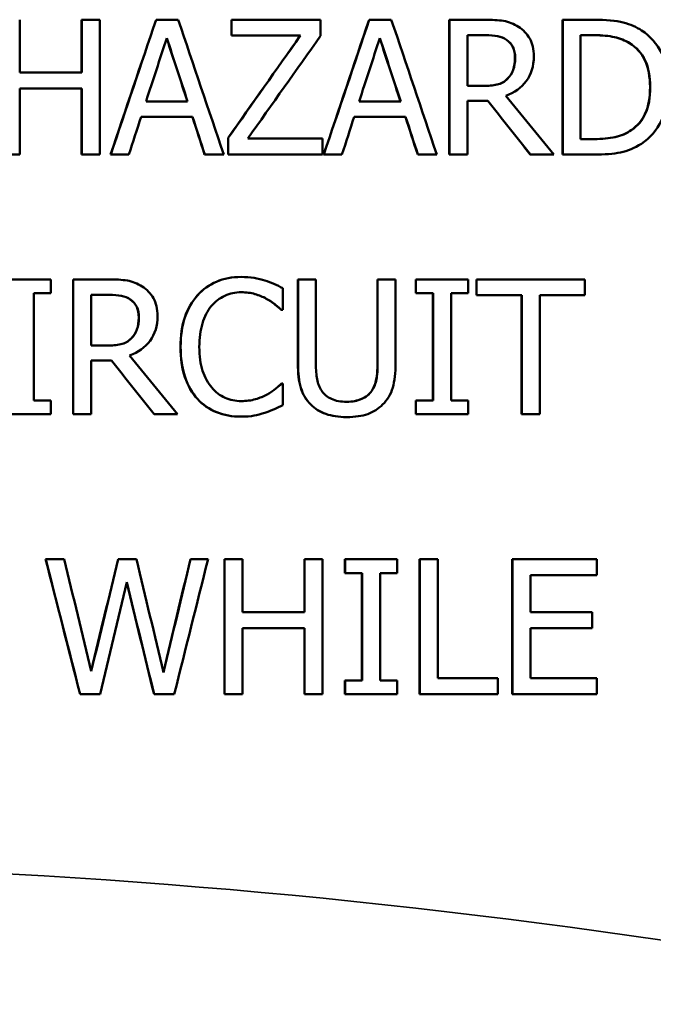
# Model space of a CAD drawing. Units: inches. Extents: x 0.1 to 21.9, y 0.1 to 16.9.
# Drawn here: x 9.9 to 10.2, y 11.8 to 12.2 of the extents above; entities that cross this region are included whole.
import ezdxf

# ---------------------------------------------------------------- set-up
doc = ezdxf.new("R2010")
doc.units = ezdxf.units.IN
doc.header["$MEASUREMENT"] = 0
doc.layers.add('Visible (ANSI)', color=7, linetype='Continuous', lineweight=50)
doc.layers.add('Visible Narrow (ANSI)', color=7, linetype='Continuous', lineweight=35)

msp = doc.modelspace()

# ---------------------------------------------------------------- linework, layer by layer
at = {"layer": 'Visible (ANSI)'}
for p, q in [((9.93735, 12.21367), (9.93735, 12.19406)), ((9.96032, 12.21367), (9.96036, 12.21367)), ((9.96032, 12.19406), (9.96032, 12.21367)), ((9.96701, 12.21367), (9.96036, 12.21367)), ((9.96036, 12.19406), (9.96036, 12.21367)), ((9.96701, 12.21367), (9.96701, 12.16367)), ((9.98789, 12.21367), (9.98793, 12.21367)), ((9.99612, 12.21367), (9.98793, 12.21367)), ((10.01582, 12.21367), (10.01587, 12.21367)), ((10.01582, 12.20775), (10.01582, 12.21367)), ((10.04888, 12.21367), (10.01587, 12.21367)), ((10.01587, 12.20775), (10.01587, 12.21367)), ((10.04888, 12.21367), (10.04888, 12.20767)), ((10.06686, 12.21367), (10.06692, 12.21367)), ((10.0751, 12.21367), (10.06692, 12.21367)), ((10.09659, 12.21367), (10.09666, 12.21367)), ((10.09659, 12.16367), (10.09659, 12.21367)), ((10.10954, 12.21367), (10.09666, 12.21367)), ((10.09666, 12.16367), (10.09666, 12.21367)), ((10.13854, 12.21367), (10.13862, 12.21367)), ((10.13854, 12.16367), (10.13854, 12.21367)), ((10.15, 12.21367), (10.13862, 12.21367)), ((10.13862, 12.16367), (10.13862, 12.21367)), ((10.01582, 12.20775), (10.01587, 12.20775)), ((10.01587, 12.20775), (10.04138, 12.20775)), ((10.1099, 12.20792), (10.1033, 12.20792)), ((10.1033, 12.18912), (10.1033, 12.20792)), ((10.11776, 12.20621), (10.11783, 12.20621)), ((10.15032, 12.20792), (10.14526, 12.20792)), ((10.14526, 12.16942), (10.14526, 12.20792)), ((10.16343, 12.20492), (10.16351, 12.20492)), ((9.96036, 12.19406), (9.93735, 12.19406)), ((10.11809, 12.19171), (10.11816, 12.19171)), ((9.93735, 12.18814), (9.93735, 12.16367)), ((9.93735, 12.18814), (9.96036, 12.18814)), ((9.96032, 12.16367), (9.96032, 12.18814)), ((9.96036, 12.16367), (9.96036, 12.18814)), ((10.1033, 12.18912), (10.10913, 12.18912)), ((9.98417, 12.18332), (9.9996, 12.18332)), ((10.06315, 12.18332), (10.07858, 12.18332)), ((10.1033, 12.18356), (10.1033, 12.16367)), ((10.1033, 12.18356), (10.11091, 12.18356)), ((9.98234, 12.17765), (10.00142, 12.17765)), ((10.06133, 12.17765), (10.0804, 12.17765)), ((10.16403, 12.17275), (10.16412, 12.17275)), ((10.0146, 12.16987), (10.01465, 12.16987)), ((10.0146, 12.16367), (10.0146, 12.16987)), ((10.01465, 12.16367), (10.01465, 12.16987)), ((10.04956, 12.16959), (10.02186, 12.16959)), ((10.04956, 12.16959), (10.04956, 12.16367)), ((10.14526, 12.16942), (10.15032, 12.16942)), ((9.9307, 12.16367), (9.93735, 12.16367)), ((9.96032, 12.16367), (9.96036, 12.16367)), ((9.96036, 12.16367), (9.96701, 12.16367)), ((9.97104, 12.16367), (9.97108, 12.16367)), ((9.97108, 12.16367), (9.97781, 12.16367)), ((10.00591, 12.16367), (10.00596, 12.16367)), ((10.00596, 12.16367), (10.01297, 12.16367)), ((10.0146, 12.16367), (10.01465, 12.16367)), ((10.01465, 12.16367), (10.04956, 12.16367)), ((10.05002, 12.16367), (10.05007, 12.16367)), ((10.05007, 12.16367), (10.0568, 12.16367)), ((10.08487, 12.16367), (10.08494, 12.16367)), ((10.08494, 12.16367), (10.09194, 12.16367)), ((10.09659, 12.16367), (10.09666, 12.16367)), ((10.09666, 12.16367), (10.1033, 12.16367)), ((10.12662, 12.16367), (10.1267, 12.16367)), ((10.1267, 12.16367), (10.13532, 12.16367)), ((10.13854, 12.16367), (10.13862, 12.16367)), ((10.13862, 12.16367), (10.15012, 12.16367)), ((10.01943, 12.11831), (10.01948, 12.11831)), ((9.94894, 12.11742), (9.92958, 12.11742)), ((9.94894, 12.11742), (9.94894, 12.11231)), ((9.95714, 12.11742), (9.95717, 12.11742)), ((9.95714, 12.06742), (9.95714, 12.11742)), ((9.97006, 12.11742), (9.95717, 12.11742)), ((9.95717, 12.06742), (9.95717, 12.11742)), ((10.03491, 12.1141), (10.03491, 12.10607)), ((10.04045, 12.11742), (10.04051, 12.11742)), ((10.04045, 12.08622), (10.04045, 12.11742)), ((10.04715, 12.11742), (10.04051, 12.11742)), ((10.04051, 12.08622), (10.04051, 12.11742)), ((10.04715, 12.11742), (10.04715, 12.08622)), ((10.06996, 12.11742), (10.07003, 12.11742)), ((10.06996, 12.08606), (10.06996, 12.11742)), ((10.07667, 12.11742), (10.07003, 12.11742)), ((10.07003, 12.08606), (10.07003, 12.11742)), ((10.07667, 12.11742), (10.07667, 12.08622)), ((10.08418, 12.11742), (10.08424, 12.11742)), ((10.08418, 12.11231), (10.08418, 12.11742)), ((10.1036, 12.11742), (10.08424, 12.11742)), ((10.08424, 12.11231), (10.08424, 12.11742)), ((10.1036, 12.11742), (10.1036, 12.11231)), ((10.10665, 12.11742), (10.10672, 12.11742)), ((10.10665, 12.1115), (10.10665, 12.11742)), ((10.14687, 12.11742), (10.10672, 12.11742)), ((10.10672, 12.1115), (10.10672, 12.11742)), ((10.14687, 12.11742), (10.14687, 12.1115)), ((9.94258, 12.11231), (9.94258, 12.07252)), ((9.94258, 12.11231), (9.94894, 12.11231)), ((9.97042, 12.11167), (9.96382, 12.11167)), ((9.96382, 12.09287), (9.96382, 12.11167)), ((10.08418, 12.11231), (10.08424, 12.11231)), ((10.08424, 12.11231), (10.0906, 12.11231)), ((10.09053, 12.07252), (10.09053, 12.11231)), ((10.0906, 12.07252), (10.0906, 12.11231)), ((10.09724, 12.11231), (10.09724, 12.07252)), ((10.09724, 12.11231), (10.1036, 12.11231)), ((10.10665, 12.1115), (10.10672, 12.1115)), ((10.10672, 12.1115), (10.12348, 12.1115)), ((10.1234, 12.06742), (10.1234, 12.1115)), ((10.12348, 12.06742), (10.12348, 12.1115)), ((10.13011, 12.1115), (10.13011, 12.06742)), ((10.13011, 12.1115), (10.14687, 12.1115)), ((9.97832, 12.10996), (9.97836, 12.10996)), ((10.03433, 12.10607), (10.03439, 12.10607)), ((10.03439, 12.10607), (10.03491, 12.10607)), ((9.96382, 12.09287), (9.96965, 12.09287)), ((9.97864, 12.09546), (9.97869, 12.09546)), ((9.96382, 12.08731), (9.96382, 12.06742)), ((9.96382, 12.08731), (9.97143, 12.08731)), ((10.03437, 12.07876), (10.03443, 12.07876)), ((10.03491, 12.07876), (10.03443, 12.07876)), ((10.03491, 12.07876), (10.03491, 12.07082)), ((10.02907, 12.07475), (10.02912, 12.07475)), ((9.94894, 12.07252), (9.94258, 12.07252)), ((9.94894, 12.07252), (9.94894, 12.06742)), ((10.08418, 12.07252), (10.08424, 12.07252)), ((10.08418, 12.06742), (10.08418, 12.07252)), ((10.0906, 12.07252), (10.08424, 12.07252)), ((10.08424, 12.06742), (10.08424, 12.07252)), ((10.1036, 12.07252), (10.09724, 12.07252)), ((10.1036, 12.07252), (10.1036, 12.06742)), ((9.92958, 12.06742), (9.94894, 12.06742)), ((9.95714, 12.06742), (9.95717, 12.06742)), ((9.95717, 12.06742), (9.96382, 12.06742)), ((9.98719, 12.06742), (9.98723, 12.06742)), ((9.98723, 12.06742), (9.99586, 12.06742)), ((10.01931, 12.06653), (10.01936, 12.06653)), ((10.08418, 12.06742), (10.08424, 12.06742)), ((10.08424, 12.06742), (10.1036, 12.06742)), ((10.1234, 12.06742), (10.12348, 12.06742)), ((10.12348, 12.06742), (10.13011, 12.06742)), ((10.05851, 12.06637), (10.05857, 12.06637)), ((9.94696, 12.01367), (9.94699, 12.01367)), ((9.95384, 12.01367), (9.94699, 12.01367)), ((9.97381, 12.01367), (9.97385, 12.01367)), ((9.98062, 12.01367), (9.97385, 12.01367)), ((10.00062, 12.01367), (10.00067, 12.01367)), ((10.00719, 12.01367), (10.00067, 12.01367)), ((10.01326, 12.01367), (10.01331, 12.01367)), ((10.01326, 11.96367), (10.01326, 12.01367)), ((10.01995, 12.01367), (10.01331, 12.01367)), ((10.01331, 11.96367), (10.01331, 12.01367)), ((10.01995, 12.01367), (10.01995, 11.99406)), ((10.0429, 12.01367), (10.04295, 12.01367)), ((10.0429, 11.99406), (10.0429, 12.01367)), ((10.0496, 12.01367), (10.04295, 12.01367)), ((10.04295, 11.99406), (10.04295, 12.01367)), ((10.0496, 12.01367), (10.0496, 11.96367)), ((10.05788, 12.01367), (10.05794, 12.01367)), ((10.05788, 12.00856), (10.05788, 12.01367)), ((10.07729, 12.01367), (10.05794, 12.01367)), ((10.05794, 12.00856), (10.05794, 12.01367)), ((10.07729, 12.01367), (10.07729, 12.00856)), ((10.0856, 12.01367), (10.08567, 12.01367)), ((10.0856, 11.96367), (10.0856, 12.01367)), ((10.09231, 12.01367), (10.08567, 12.01367)), ((10.08567, 11.96367), (10.08567, 12.01367)), ((10.09231, 12.01367), (10.09231, 11.96959)), ((10.11992, 12.01367), (10.12, 12.01367)), ((10.11992, 11.96367), (10.11992, 12.01367)), ((10.15124, 12.01367), (10.12, 12.01367)), ((10.12, 11.96367), (10.12, 12.01367)), ((10.15124, 12.01367), (10.15124, 12.00775)), ((10.05788, 12.00856), (10.05794, 12.00856)), ((10.05794, 12.00856), (10.06429, 12.00856)), ((10.06423, 11.96877), (10.06423, 12.00856)), ((10.06429, 11.96877), (10.06429, 12.00856)), ((10.07093, 12.00856), (10.07093, 11.96877)), ((10.07093, 12.00856), (10.07729, 12.00856)), ((10.12664, 12.00775), (10.12664, 11.99406)), ((10.12664, 12.00775), (10.15124, 12.00775)), ((10.04295, 11.99406), (10.01995, 11.99406)), ((10.14958, 11.99406), (10.12664, 11.99406)), ((10.14958, 11.99406), (10.14958, 11.98814)), ((10.01995, 11.98814), (10.01995, 11.96367)), ((10.01995, 11.98814), (10.04295, 11.98814)), ((10.0429, 11.96367), (10.0429, 11.98814)), ((10.04295, 11.96367), (10.04295, 11.98814)), ((10.12664, 11.98814), (10.12664, 11.96959)), ((10.12664, 11.98814), (10.14958, 11.98814)), ((10.05788, 11.96877), (10.05794, 11.96877)), ((10.05788, 11.96367), (10.05788, 11.96877)), ((10.06429, 11.96877), (10.05794, 11.96877)), ((10.05794, 11.96367), (10.05794, 11.96877)), ((10.07729, 11.96877), (10.07093, 11.96877)), ((10.07729, 11.96877), (10.07729, 11.96367)), ((10.11462, 11.96959), (10.09231, 11.96959)), ((10.11462, 11.96959), (10.11462, 11.96367)), ((10.15124, 11.96959), (10.12664, 11.96959)), ((10.15124, 11.96959), (10.15124, 11.96367)), ((9.95972, 11.96367), (9.95976, 11.96367)), ((9.95976, 11.96367), (9.96713, 11.96367)), ((9.98714, 11.96367), (9.98718, 11.96367)), ((9.98718, 11.96367), (9.99464, 11.96367)), ((10.01326, 11.96367), (10.01331, 11.96367)), ((10.01331, 11.96367), (10.01995, 11.96367)), ((10.0429, 11.96367), (10.04295, 11.96367)), ((10.04295, 11.96367), (10.0496, 11.96367)), ((10.05788, 11.96367), (10.05794, 11.96367)), ((10.05794, 11.96367), (10.07729, 11.96367)), ((10.0856, 11.96367), (10.08567, 11.96367)), ((10.08567, 11.96367), (10.11462, 11.96367)), ((10.11992, 11.96367), (10.12, 11.96367)), ((10.12, 11.96367), (10.15124, 11.96367))]:
    msp.add_line(p, q, dxfattribs=at)
for points in [[(9.97104, 12.16367), (9.97666, 12.18034), (9.98227, 12.197), (9.98789, 12.21367)], [(9.97108, 12.16367), (9.9767, 12.18034), (9.98232, 12.197), (9.98793, 12.21367)], [(9.99612, 12.21367), (10.00173, 12.197), (10.00735, 12.18034), (10.01297, 12.16367)], [(10.05002, 12.16367), (10.05563, 12.18034), (10.06124, 12.197), (10.06686, 12.21367)], [(10.05007, 12.16367), (10.05569, 12.18034), (10.0613, 12.197), (10.06692, 12.21367)], [(10.0751, 12.21367), (10.08071, 12.197), (10.08633, 12.18034), (10.09194, 12.16367)], [(9.98417, 12.18332), (9.98673, 12.19117), (9.9893, 12.19902), (9.99186, 12.20686)], [(9.99955, 12.18332), (9.99698, 12.19114), (9.99441, 12.19897), (9.99184, 12.20679)], [(9.99186, 12.20686), (9.99444, 12.19902), (9.99702, 12.19117), (9.9996, 12.18332)], [(10.0146, 12.16987), (10.02351, 12.1825), (10.03242, 12.19513), (10.04133, 12.20775)], [(10.01465, 12.16987), (10.02356, 12.1825), (10.03247, 12.19513), (10.04138, 12.20775)], [(10.04888, 12.20767), (10.03987, 12.19498), (10.03087, 12.18228), (10.02186, 12.16959)], [(10.06315, 12.18332), (10.06572, 12.19117), (10.06828, 12.19902), (10.07085, 12.20686)], [(10.07852, 12.18332), (10.07595, 12.19114), (10.07338, 12.19895), (10.07082, 12.20677)], [(10.07085, 12.20686), (10.07343, 12.19902), (10.076, 12.19117), (10.07858, 12.18332)], [(10.12662, 12.16367), (10.12136, 12.1703), (10.1161, 12.17693), (10.11084, 12.18356)], [(10.1267, 12.16367), (10.12144, 12.1703), (10.11618, 12.17693), (10.11091, 12.18356)], [(10.11755, 12.18543), (10.12347, 12.17818), (10.1294, 12.17092), (10.13532, 12.16367)], [(9.98234, 12.17765), (9.98083, 12.17299), (9.97932, 12.16833), (9.97781, 12.16367)], [(10.00591, 12.16367), (10.0044, 12.16833), (10.00289, 12.17299), (10.00138, 12.17765)], [(10.00596, 12.16367), (10.00445, 12.16833), (10.00294, 12.17299), (10.00142, 12.17765)], [(10.06133, 12.17765), (10.05982, 12.17299), (10.05831, 12.16833), (10.0568, 12.16367)], [(10.08487, 12.16367), (10.08336, 12.16833), (10.08185, 12.17299), (10.08034, 12.17765)], [(10.08494, 12.16367), (10.08343, 12.16833), (10.08191, 12.17299), (10.0804, 12.17765)], [(9.97808, 12.08918), (9.98401, 12.08193), (9.98993, 12.07467), (9.99586, 12.06742)], [(9.98719, 12.06742), (9.98192, 12.07405), (9.97666, 12.08068), (9.97139, 12.08731)], [(9.98723, 12.06742), (9.98197, 12.07405), (9.9767, 12.08068), (9.97143, 12.08731)], [(9.95972, 11.96367), (9.95546, 11.98034), (9.95121, 11.997), (9.94696, 12.01367)], [(9.95976, 11.96367), (9.9555, 11.98034), (9.95125, 11.997), (9.94699, 12.01367)], [(9.95384, 12.01367), (9.95719, 11.99985), (9.96054, 11.98604), (9.96389, 11.97222)], [(9.96387, 11.9723), (9.96718, 11.98609), (9.9705, 11.99988), (9.97381, 12.01367)], [(9.96389, 11.97222), (9.96721, 11.98604), (9.97053, 11.99985), (9.97385, 12.01367)], [(9.98062, 12.01367), (9.98397, 11.99969), (9.98732, 11.98571), (9.99067, 11.97173)], [(9.99064, 11.97183), (9.99397, 11.98577), (9.9973, 11.99972), (10.00062, 12.01367)], [(9.99067, 11.97173), (9.994, 11.98571), (9.99734, 11.99969), (10.00067, 12.01367)], [(10.00719, 12.01367), (10.00301, 11.997), (9.99882, 11.98034), (9.99464, 11.96367)], [(9.97701, 12.00516), (9.97372, 11.99133), (9.97042, 11.9775), (9.96713, 11.96367)], [(9.98714, 11.96367), (9.98376, 11.97747), (9.98037, 11.99127), (9.97699, 12.00507)], [(9.98718, 11.96367), (9.98379, 11.9775), (9.9804, 11.99133), (9.97701, 12.00516)]]:
    msp.add_open_spline(points, degree=3, dxfattribs=at)
for points, knots in [([(10.10954, 12.21367), (10.1124, 12.21367), (10.11479, 12.21351), (10.11672, 12.2132), (10.11865, 12.21289), (10.12049, 12.21217), (10.12225, 12.21104)], [0, 0, 0, 0, 1, 1, 1, 2, 2, 2, 2]), ([(10.15, 12.21367), (10.15469, 12.21367), (10.15837, 12.21332), (10.16104, 12.21262), (10.16371, 12.21191), (10.16599, 12.21094), (10.16788, 12.2097)], [0, 0, 0, 0, 1, 1, 1, 2, 2, 2, 2]), ([(10.12225, 12.21104), (10.124, 12.2099), (10.12538, 12.20845), (10.1264, 12.20668), (10.12741, 12.20491), (10.12791, 12.20272), (10.12791, 12.2001)], [0, 0, 0, 0, 1, 1, 1, 2, 2, 2, 2]), ([(10.16788, 12.2097), (10.17109, 12.20756), (10.17358, 12.20473), (10.17535, 12.20121), (10.17711, 12.19768), (10.178, 12.19349), (10.178, 12.18863)], [0, 0, 0, 0, 1, 1, 1, 2, 2, 2, 2]), ([(10.11776, 12.20621), (10.11682, 12.20684), (10.11572, 12.20727), (10.11446, 12.20753), (10.11322, 12.20778), (10.1117, 12.20791), (10.1099, 12.20792)], [0, 0, 0, 0, 1, 1, 1, 1.986978, 1.986978, 1.986978, 1.986978]), ([(10.1099, 12.20792), (10.11174, 12.20792), (10.11328, 12.20779), (10.11454, 12.20753), (10.11579, 12.20727), (10.11689, 12.20684), (10.11783, 12.20621)], [-2, -2, -2, -2, -1, -1, -1, 0, 0, 0, 0]), ([(10.12092, 12.19957), (10.12092, 12.20103), (10.12066, 12.20232), (10.12015, 12.20344), (10.11964, 12.20456), (10.11884, 12.20548), (10.11776, 12.20621)], [0, 0, 0, 0, 1, 1, 1, 2, 2, 2, 2]), ([(10.11783, 12.20621), (10.11891, 12.20548), (10.11971, 12.20456), (10.12022, 12.20344), (10.12074, 12.20232), (10.12099, 12.20103), (10.12099, 12.19957)], [-2, -2, -2, -2, -1, -1, -1, 0, 0, 0, 0]), ([(10.16343, 12.20492), (10.16165, 12.20597), (10.15975, 12.20673), (10.15774, 12.20721), (10.15575, 12.20768), (10.15328, 12.20791), (10.15032, 12.20792)], [0, 0, 0, 0, 1, 1, 1, 1.991033, 1.991033, 1.991033, 1.991033]), ([(10.15032, 12.20792), (10.15331, 12.20792), (10.15582, 12.20768), (10.15783, 12.20721), (10.15984, 12.20673), (10.16173, 12.20597), (10.16351, 12.20492)], [-2, -2, -2, -2, -1, -1, -1, 0, 0, 0, 0]), ([(10.17099, 12.18871), (10.17099, 12.19255), (10.17036, 12.19582), (10.16909, 12.19854), (10.16782, 12.20125), (10.16594, 12.20338), (10.16343, 12.20492)], [0, 0, 0, 0, 1, 1, 1, 2, 2, 2, 2]), ([(10.16351, 12.20492), (10.16602, 12.20338), (10.16791, 12.20125), (10.16918, 12.19854), (10.17044, 12.19582), (10.17108, 12.19255), (10.17108, 12.18871)], [-2, -2, -2, -2, -1, -1, -1, 0, 0, 0, 0]), ([(10.12791, 12.2001), (10.12791, 12.19645), (10.12698, 12.19339), (10.12512, 12.19092), (10.12326, 12.18845), (10.12074, 12.18662), (10.11755, 12.18543)], [0, 0, 0, 0, 1, 1, 1, 2, 2, 2, 2]), ([(10.11809, 12.19171), (10.11906, 12.19263), (10.11977, 12.19373), (10.12023, 12.19503), (10.12069, 12.19633), (10.12092, 12.19784), (10.12092, 12.19957)], [0, 0, 0, 0, 1, 1, 1, 2, 2, 2, 2]), ([(10.12099, 12.19957), (10.12099, 12.19784), (10.12076, 12.19633), (10.1203, 12.19503), (10.11985, 12.19373), (10.11913, 12.19263), (10.11816, 12.19171)], [-2, -2, -2, -2, -1, -1, -1, 0, 0, 0, 0]), ([(10.10913, 12.18912), (10.11102, 12.18912), (10.11271, 12.18929), (10.11422, 12.18962), (10.11574, 12.18996), (10.11703, 12.19065), (10.11809, 12.19171)], [0.012432, 0.012432, 0.012432, 0.012432, 1, 1, 1, 2, 2, 2, 2]), ([(10.11816, 12.19171), (10.11711, 12.19065), (10.11582, 12.18996), (10.11429, 12.18962), (10.11277, 12.18928), (10.11105, 12.18912), (10.10913, 12.18912)], [-2, -2, -2, -2, -1, -1, -1, 0, 0, 0, 0]), ([(10.16403, 12.17275), (10.16635, 12.17431), (10.16809, 12.17639), (10.16925, 12.17899), (10.17041, 12.18158), (10.17099, 12.18482), (10.17099, 12.18871)], [0, 0, 0, 0, 1, 1, 1, 2, 2, 2, 2]), ([(10.17108, 12.18871), (10.17108, 12.18482), (10.1705, 12.18158), (10.16934, 12.17899), (10.16818, 12.17639), (10.16644, 12.17431), (10.16412, 12.17275)], [-2, -2, -2, -2, -1, -1, -1, 0, 0, 0, 0]), ([(10.178, 12.18863), (10.178, 12.18406), (10.17707, 12.17994), (10.17523, 12.17627), (10.17338, 12.1726), (10.1709, 12.16973), (10.1678, 12.16768)], [0, 0, 0, 0, 1, 1, 1, 2, 2, 2, 2]), ([(10.15032, 12.16942), (10.15323, 12.16943), (10.15578, 12.16966), (10.15799, 12.17013), (10.16021, 12.1706), (10.16223, 12.17148), (10.16403, 12.17275)], [0.009128, 0.009128, 0.009128, 0.009128, 1, 1, 1, 2, 2, 2, 2]), ([(10.16412, 12.17275), (10.16231, 12.17148), (10.16029, 12.1706), (10.15807, 12.17013), (10.15584, 12.16966), (10.15326, 12.16942), (10.15032, 12.16942)], [-2, -2, -2, -2, -1, -1, -1, 0, 0, 0, 0]), ([(10.1678, 12.16768), (10.16526, 12.16609), (10.1627, 12.16502), (10.16009, 12.16448), (10.15749, 12.16394), (10.15416, 12.16367), (10.15012, 12.16367)], [0, 0, 0, 0, 1, 1, 1, 2, 2, 2, 2]), ([(10.00319, 12.11142), (10.00519, 12.11366), (10.00755, 12.11537), (10.01028, 12.11655), (10.013, 12.11772), (10.01605, 12.11831), (10.01943, 12.11831)], [0, 0, 0, 0, 1, 1, 1, 2, 2, 2, 2]), ([(10.00324, 12.11142), (10.00524, 12.11366), (10.0076, 12.11537), (10.01033, 12.11655), (10.01305, 12.11772), (10.01611, 12.11831), (10.01948, 12.11831)], [0, 0, 0, 0, 1, 1, 1, 2, 2, 2, 2]), ([(10.01948, 12.11831), (10.02116, 12.11831), (10.02273, 12.11819), (10.0242, 12.11795), (10.02567, 12.1177), (10.02703, 12.11739), (10.02827, 12.11701)], [0, 0, 0, 0, 1, 1, 1, 2, 2, 2, 2]), ([(9.97006, 12.11742), (9.97292, 12.11742), (9.97532, 12.11726), (9.97725, 12.11695), (9.97918, 12.11664), (9.98102, 12.11592), (9.98278, 12.11479)], [0, 0, 0, 0, 1, 1, 1, 2, 2, 2, 2]), ([(9.98278, 12.11479), (9.98453, 12.11365), (9.98592, 12.1122), (9.98693, 12.11043), (9.98794, 12.10866), (9.98845, 12.10647), (9.98845, 12.10385)], [0, 0, 0, 0, 1, 1, 1, 2, 2, 2, 2]), ([(10.02827, 12.11701), (10.02935, 12.11666), (10.03045, 12.11624), (10.03157, 12.11574), (10.03269, 12.11524), (10.03381, 12.11469), (10.03491, 12.1141)], [0, 0, 0, 0, 1, 1, 1, 2, 2, 2, 2]), ([(9.97832, 12.10996), (9.97737, 12.11059), (9.97627, 12.11102), (9.97502, 12.11128), (9.97377, 12.11154), (9.97224, 12.11166), (9.97042, 12.11167)], [0, 0, 0, 0, 1, 1, 1, 1.99258, 1.99258, 1.99258, 1.99258]), ([(9.97042, 12.11167), (9.97226, 12.11167), (9.9738, 12.11154), (9.97506, 12.11128), (9.97632, 12.11102), (9.97742, 12.11059), (9.97836, 12.10996)], [-2, -2, -2, -2, -1, -1, -1, 0, 0, 0, 0]), ([(9.99695, 12.09238), (9.99695, 12.09657), (9.99749, 12.10021), (9.99855, 12.10332), (9.99962, 12.10643), (10.00117, 12.10913), (10.00319, 12.11142)], [0, 0, 0, 0, 1, 1, 1, 2, 2, 2, 2]), ([(9.997, 12.09238), (9.997, 12.09657), (9.99753, 12.10021), (9.9986, 12.10332), (9.99967, 12.10643), (10.00121, 12.10913), (10.00324, 12.11142)], [0, 0, 0, 0, 1, 1, 1, 2, 2, 2, 2]), ([(10.01944, 12.11264), (10.01731, 12.11264), (10.01529, 12.1122), (10.01339, 12.11132), (10.01148, 12.11044), (10.00981, 12.10917), (10.00838, 12.10749)], [0, 0, 0, 0, 1, 1, 1, 2, 2, 2, 2]), ([(10.02876, 12.11025), (10.02749, 12.11095), (10.0261, 12.11152), (10.0246, 12.11197), (10.02311, 12.11242), (10.02138, 12.11264), (10.01944, 12.11264)], [0, 0, 0, 0, 1, 1, 1, 2, 2, 2, 2]), ([(10.0287, 12.11025), (10.02743, 12.11095), (10.02605, 12.11152), (10.02455, 12.11197), (10.02307, 12.11241), (10.02136, 12.11263), (10.01944, 12.11264)], [0, 0, 0, 0, 1, 1, 1, 1.991139, 1.991139, 1.991139, 1.991139]), ([(9.98148, 12.10332), (9.98148, 12.10478), (9.98122, 12.10607), (9.98071, 12.10719), (9.9802, 12.10831), (9.9794, 12.10923), (9.97832, 12.10996)], [0, 0, 0, 0, 1, 1, 1, 2, 2, 2, 2]), ([(9.97836, 12.10996), (9.97944, 12.10923), (9.98024, 12.10831), (9.98075, 12.10719), (9.98126, 12.10607), (9.98152, 12.10478), (9.98152, 12.10332)], [-2, -2, -2, -2, -1, -1, -1, 0, 0, 0, 0]), ([(10.00838, 12.10749), (10.00698, 12.10579), (10.00588, 12.10365), (10.0051, 12.10107), (10.00432, 12.09849), (10.00393, 12.09559), (10.00393, 12.09238)], [0, 0, 0, 0, 1, 1, 1, 2, 2, 2, 2]), ([(10.03433, 12.10607), (10.03374, 12.10661), (10.03298, 12.10726), (10.03206, 12.10802), (10.03115, 12.10878), (10.03003, 12.10952), (10.0287, 12.11025)], [0, 0, 0, 0, 1, 1, 1, 2, 2, 2, 2]), ([(10.03439, 12.10607), (10.03379, 12.10661), (10.03304, 12.10726), (10.03212, 12.10802), (10.0312, 12.10878), (10.03008, 12.10952), (10.02876, 12.11025)], [0, 0, 0, 0, 1, 1, 1, 2, 2, 2, 2]), ([(9.98845, 12.10385), (9.98845, 12.1002), (9.98752, 12.09714), (9.98565, 12.09467), (9.98379, 12.0922), (9.98126, 12.09037), (9.97808, 12.08918)], [0, 0, 0, 0, 1, 1, 1, 2, 2, 2, 2]), ([(9.97864, 12.09546), (9.97962, 12.09638), (9.98033, 12.09748), (9.98079, 12.09878), (9.98125, 12.10008), (9.98148, 12.10159), (9.98148, 12.10332)], [0, 0, 0, 0, 1, 1, 1, 2, 2, 2, 2]), ([(9.98152, 12.10332), (9.98152, 12.10159), (9.98129, 12.10008), (9.98083, 12.09878), (9.98037, 12.09748), (9.97966, 12.09638), (9.97869, 12.09546)], [-2, -2, -2, -2, -1, -1, -1, 0, 0, 0, 0]), ([(9.96965, 12.09287), (9.97155, 12.09287), (9.97326, 12.09304), (9.97478, 12.09337), (9.9763, 12.09371), (9.97759, 12.0944), (9.97864, 12.09546)], [0.007074, 0.007074, 0.007074, 0.007074, 1, 1, 1, 2, 2, 2, 2]), ([(9.97869, 12.09546), (9.97763, 12.0944), (9.97634, 12.09371), (9.97482, 12.09337), (9.97329, 12.09303), (9.97157, 12.09287), (9.96965, 12.09287)], [-2, -2, -2, -2, -1, -1, -1, 0, 0, 0, 0]), ([(10.00323, 12.07309), (10.00123, 12.07525), (9.99969, 12.07795), (9.99859, 12.0812), (9.9975, 12.08444), (9.99695, 12.08816), (9.99695, 12.09238)], [0, 0, 0, 0, 1, 1, 1, 2, 2, 2, 2]), ([(10.00328, 12.07309), (10.00128, 12.07525), (9.99973, 12.07795), (9.99864, 12.0812), (9.99755, 12.08444), (9.997, 12.08816), (9.997, 12.09238)], [0, 0, 0, 0, 1, 1, 1, 2, 2, 2, 2]), ([(10.00393, 12.09238), (10.00393, 12.08895), (10.00434, 12.086), (10.00516, 12.08353), (10.00599, 12.08105), (10.00711, 12.07897), (10.00854, 12.07727)], [0, 0, 0, 0, 1, 1, 1, 2, 2, 2, 2]), ([(10.04523, 12.07098), (10.04347, 12.07271), (10.04224, 12.07479), (10.04152, 12.07722), (10.04081, 12.07966), (10.04045, 12.08265), (10.04045, 12.08622)], [0, 0, 0, 0, 1, 1, 1, 2, 2, 2, 2]), ([(10.04528, 12.07098), (10.04353, 12.07271), (10.04229, 12.07479), (10.04158, 12.07722), (10.04086, 12.07966), (10.04051, 12.08265), (10.04051, 12.08622)], [0, 0, 0, 0, 1, 1, 1, 2, 2, 2, 2]), ([(10.04715, 12.08622), (10.04715, 12.0839), (10.0473, 12.08195), (10.04759, 12.08039), (10.04789, 12.07882), (10.04846, 12.0774), (10.04929, 12.07613)], [0, 0, 0, 0, 1, 1, 1, 2, 2, 2, 2]), ([(10.06782, 12.07613), (10.06865, 12.0774), (10.06922, 12.07881), (10.06952, 12.08037), (10.06982, 12.08192), (10.06996, 12.08382), (10.06996, 12.08606)], [0, 0, 0, 0, 1, 1, 1, 2, 2, 2, 2]), ([(10.06788, 12.07613), (10.06872, 12.0774), (10.06928, 12.07881), (10.06958, 12.08037), (10.06988, 12.08192), (10.07003, 12.08382), (10.07003, 12.08606)], [0, 0, 0, 0, 1, 1, 1, 2, 2, 2, 2]), ([(10.07667, 12.08622), (10.07667, 12.08274), (10.07632, 12.07975), (10.07561, 12.07727), (10.07491, 12.07478), (10.07367, 12.07269), (10.07189, 12.07098)], [0, 0, 0, 0, 1, 1, 1, 2, 2, 2, 2]), ([(10.02907, 12.07475), (10.03028, 12.07546), (10.03134, 12.07617), (10.03225, 12.0769), (10.03315, 12.07763), (10.03386, 12.07825), (10.03437, 12.07876)], [0, 0, 0, 0, 1, 1, 1, 2, 2, 2, 2]), ([(10.02912, 12.07475), (10.03034, 12.07546), (10.0314, 12.07617), (10.0323, 12.0769), (10.0332, 12.07763), (10.03391, 12.07825), (10.03443, 12.07876)], [0, 0, 0, 0, 1, 1, 1, 2, 2, 2, 2]), ([(10.00854, 12.07727), (10.00995, 12.07562), (10.01159, 12.07438), (10.01347, 12.07354), (10.01534, 12.0727), (10.01733, 12.07228), (10.01944, 12.07228)], [0, 0, 0, 0, 1, 1, 1, 2, 2, 2, 2]), ([(10.01944, 12.07228), (10.02136, 12.07228), (10.02313, 12.07252), (10.02477, 12.07299), (10.0264, 12.07346), (10.02785, 12.07405), (10.02912, 12.07475)], [0, 0, 0, 0, 1, 1, 1, 2, 2, 2, 2]), ([(10.01944, 12.07228), (10.02134, 12.07229), (10.0231, 12.07252), (10.02471, 12.07299), (10.02635, 12.07346), (10.0278, 12.07405), (10.02907, 12.07475)], [0.008982, 0.008982, 0.008982, 0.008982, 1, 1, 1, 2, 2, 2, 2]), ([(10.04929, 12.07613), (10.05018, 12.07478), (10.0514, 12.07376), (10.05294, 12.07307), (10.05448, 12.07238), (10.05635, 12.07204), (10.05857, 12.07204)], [0, 0, 0, 0, 1, 1, 1, 2, 2, 2, 2]), ([(10.05857, 12.07204), (10.06065, 12.07204), (10.06249, 12.07238), (10.06411, 12.07307), (10.06573, 12.07376), (10.06699, 12.07478), (10.06788, 12.07613)], [0, 0, 0, 0, 1, 1, 1, 2, 2, 2, 2]), ([(10.05857, 12.07204), (10.06062, 12.07205), (10.06245, 12.07239), (10.06405, 12.07307), (10.06567, 12.07376), (10.06693, 12.07478), (10.06782, 12.07613)], [0.00967, 0.00967, 0.00967, 0.00967, 1, 1, 1, 2, 2, 2, 2]), ([(10.01931, 12.06653), (10.01607, 12.06653), (10.01308, 12.06707), (10.01034, 12.06817), (10.0076, 12.06926), (10.00523, 12.0709), (10.00323, 12.07309)], [0, 0, 0, 0, 1, 1, 1, 2, 2, 2, 2]), ([(10.01936, 12.06653), (10.01612, 12.06653), (10.01313, 12.06707), (10.01039, 12.06817), (10.00765, 12.06926), (10.00528, 12.0709), (10.00328, 12.07309)], [0, 0, 0, 0, 1, 1, 1, 2, 2, 2, 2]), ([(10.03491, 12.07082), (10.03381, 12.07031), (10.03277, 12.06982), (10.03179, 12.06934), (10.03082, 12.06887), (10.02965, 12.06842), (10.02827, 12.06799)], [0, 0, 0, 0, 1, 1, 1, 2, 2, 2, 2]), ([(10.05851, 12.06637), (10.05556, 12.06637), (10.053, 12.06675), (10.05081, 12.06752), (10.04863, 12.06829), (10.04677, 12.06945), (10.04523, 12.07098)], [0, 0, 0, 0, 1, 1, 1, 2, 2, 2, 2]), ([(10.05857, 12.06637), (10.05562, 12.06637), (10.05306, 12.06675), (10.05087, 12.06752), (10.04869, 12.06829), (10.04682, 12.06945), (10.04528, 12.07098)], [0, 0, 0, 0, 1, 1, 1, 2, 2, 2, 2]), ([(10.07189, 12.07098), (10.0703, 12.06942), (10.06845, 12.06826), (10.06634, 12.0675), (10.06424, 12.06674), (10.06164, 12.06637), (10.05857, 12.06637)], [0, 0, 0, 0, 1, 1, 1, 2, 2, 2, 2]), ([(10.02827, 12.06799), (10.02681, 12.0675), (10.02546, 12.06714), (10.02422, 12.06689), (10.02298, 12.06665), (10.02136, 12.06653), (10.01936, 12.06653)], [0, 0, 0, 0, 1, 1, 1, 2, 2, 2, 2])]:
    msp.add_open_spline(points, degree=3, knots=knots, dxfattribs=at)
at = {"layer": 'Visible Narrow (ANSI)'}
for p, q in [((10.12092, 12.19957), (10.12099, 12.19957)), ((10.17099, 12.18871), (10.17108, 12.18871)), ((10.00319, 12.11142), (10.00324, 12.11142)), ((10.0287, 12.11025), (10.02876, 12.11025)), ((9.98148, 12.10332), (9.98152, 12.10332)), ((9.99695, 12.09238), (9.997, 12.09238)), ((10.04045, 12.08622), (10.04051, 12.08622)), ((10.06996, 12.08606), (10.07003, 12.08606)), ((10.06782, 12.07613), (10.06788, 12.07613)), ((10.00323, 12.07309), (10.00328, 12.07309)), ((10.04523, 12.07098), (10.04528, 12.07098))]:
    msp.add_line(p, q, dxfattribs=at)
msp.add_open_spline([(11.05282, 11.58107), (10.88229, 11.67316), (10.7008, 11.74697), (10.27709, 11.86686), (10.03109, 11.90117), (9.78497, 11.90117), (9.53885, 11.90117), (9.29284, 11.86686), (8.86914, 11.74697), (8.68765, 11.67316), (8.51712, 11.58107)], degree=3, knots=[-7.683841, -7.683841, -7.683841, -7.683841, -6.19755, -6.19755, -4.339325, -4.339325, -4.339325, -2.481099, -2.481099, -0.994809, -0.994809, -0.994809, -0.994809], dxfattribs=at)

doc.saveas('drawing.dxf')
